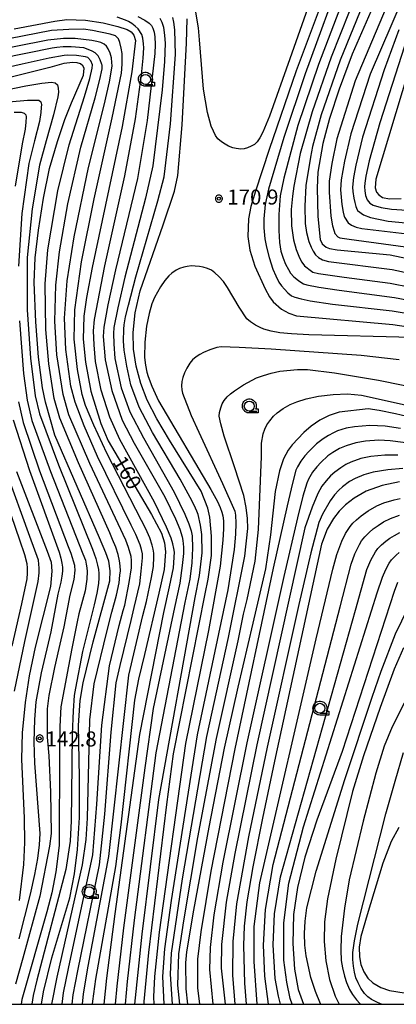
# Model space of a CAD drawing. Extents: x -2000 to 0, y 103500 to 105000.
# Drawn here: x -1386 to -1292, y 103500 to 103746 of the extents above; entities that cross this region are included whole.
import ezdxf
from ezdxf.enums import TextEntityAlignment as Align

# ---------------------------------------------------------------- set-up
doc = ezdxf.new("R2010")
doc.units = 0
doc.header["$MEASUREMENT"] = 0
doc.layers.get('0').update_dxf_attribs({"color": 50, "linetype": 'CONTINUOUS'})
for name, color, linetype in [('6331000', 90, 'CONTINUOUS'), ('7101000', 20, 'CONTINUOUS'), ('7102000', 40, 'CONTINUOUS'), ('7312000', 6, 'CONTINUOUS'), ('999', 7, 'CONTINUOUS'), ('CLIP_BOX', 4, 'CONTINUOUS')]:
    doc.layers.add(name, color=color, linetype=linetype)
doc.styles.add('Dm_Anotation', font='romans.shx', dxfattribs={"bigfont": 'pscdm.shx'})
doc.styles.get("Standard").update_dxf_attribs({"font": 'romans.shx', "bigfont": 'pscdm.shx'})

# ---------------------------------------------------------------- blocks, each defined once
blk = doc.blocks.new('633100')
at = {"linetype": 'Continuous', "flags": 128}
blk.add_lwpolyline([(0, -0.5), (0.75, -0.5)], dxfattribs=at)
at = {"linetype": 'Continuous'}
blk.add_circle((0, 0), 0.5, dxfattribs=at)
at = {"layer": 'CLIP_BOX', "flags": 128}
blk.add_lwpolyline([(0.892, -0.277), (0.892, -0.677), (0, -0.677), (-0.136, -0.66), (-0.203, -0.647), (-0.33, -0.594), (-0.444, -0.518), (-0.493, -0.47), (-0.579, -0.364), (-0.644, -0.244), (-0.683, -0.113), (-0.697, 0.023), (-0.683, 0.159), (-0.617, 0.353), (-0.541, 0.467), (-0.444, 0.564), (-0.33, 0.64), (-0.203, 0.693), (-0.069, 0.72), (0.069, 0.72), (0.203, 0.693), (0.387, 0.602), (0.493, 0.516), (0.579, 0.41), (0.644, 0.29), (0.683, 0.159), (0.697, 0.023), (0.697, -0.046), (0.67, -0.18), (0.63, -0.277), (0.892, -0.277)], dxfattribs=at)
blk = doc.blocks.new('731200')
at = {"linetype": 'Continuous'}
blk.add_circle((0, 0), 0.15, dxfattribs=at)
at = {"layer": 'CLIP_BOX'}
blk.add_lwpolyline([(0.034, 0.348), (-0.034, 0.348), (-0.102, 0.335), (-0.165, 0.309), (-0.222, 0.271), (-0.271, 0.222), (-0.309, 0.165), (-0.335, 0.102), (-0.348, 0.034), (-0.348, -0.034), (-0.335, -0.102), (-0.309, -0.165), (-0.271, -0.222), (-0.222, -0.271), (-0.165, -0.309), (-0.102, -0.335), (-0.034, -0.348), (0.034, -0.348), (0.102, -0.335), (0.165, -0.309), (0.222, -0.271), (0.271, -0.222), (0.309, -0.165), (0.335, -0.102), (0.348, -0.034), (0.348, 0.034), (0.335, 0.102), (0.309, 0.165), (0.271, 0.222), (0.222, 0.271), (0.165, 0.309), (0.102, 0.335)], close=True, dxfattribs=at)
at = {"linetype": 'Continuous'}
blk.add_attdef('ATT', text='', height=1.5, dxfattribs=at).set_placement((1.5, 0), align=Align.MIDDLE_LEFT)

msp = doc.modelspace()

# ---------------------------------------------------------------- linework, layer by layer
at = {"layer": '7101000'}
for points in [[(-1289.39, 103769.29), (-1292.65, 103761.1), (-1303.16, 103737.05), (-1306.42, 103728.32), (-1308.84, 103721.01), (-1310.5, 103714.73), (-1311.68, 103707.57), (-1311.9, 103703.69), (-1311.69, 103696.55), (-1311.11, 103690.84), (-1310.64, 103689.71), (-1309.61, 103688.9), (-1308.84, 103688.59), (-1306.88, 103688.23), (-1293.62, 103686.97), (-1286.18, 103685.44)], [(-1308.13, 103756.89), (-1317.1, 103732.92), (-1323.84, 103713.28), (-1327.33, 103702.91), (-1328.44, 103699.02), (-1329.03, 103695.96), (-1329.18, 103691.56), (-1328.73, 103688.11), (-1327.44, 103684.14), (-1324.89, 103678.5), (-1323.77, 103676.54), (-1322.84, 103675.28), (-1320.79, 103673.45), (-1318.96, 103672.4), (-1317.01, 103671.74), (-1292.97, 103669.58), (-1284.09, 103668.3)], [(-1387.6, 103743.36), (-1377.43, 103745.32), (-1374.45, 103745.67), (-1369.78, 103745.56), (-1365.34, 103744.88), (-1361.65, 103743.97), (-1359.39, 103743.22), (-1358.36, 103742.6), (-1357.71, 103741.83), (-1357.3, 103740.45), (-1358.17, 103732.65), (-1360.6, 103718.99), (-1368.1, 103683.82), (-1369.52, 103676.32), (-1370.17, 103671.72), (-1370.34, 103665.96), (-1369.78, 103660.23), (-1368.4, 103653), (-1365.93, 103644.91), (-1364.11, 103640.62), (-1353.3, 103622.17), (-1350.79, 103617.53), (-1350.06, 103615.13), (-1349.81, 103612.91), (-1350.08, 103608.51), (-1351.48, 103602.54), (-1355.06, 103587.25), (-1356.5, 103581.08), (-1357.54, 103575.84), (-1360.98, 103544.76), (-1362.26, 103534.35), (-1367.31, 103506.3), (-1368.06, 103500.75), (-1368.08, 103500)], [(-1355.12, 103500), (-1355.12, 103500.71), (-1353.91, 103512.89), (-1349.46, 103549.83), (-1347.76, 103562.46), (-1339.83, 103602.45), (-1339.12, 103606.06), (-1338.32, 103611.96), (-1338.25, 103616.83), (-1338.71, 103621.56), (-1339.2, 103623.74), (-1340.89, 103628.02), (-1348.78, 103640.71), (-1351.94, 103646.07), (-1354.33, 103650.74), (-1355.97, 103654.92), (-1357.13, 103659.25), (-1357.81, 103663.42), (-1357.89, 103667.6), (-1357.32, 103672.53), (-1356.13, 103678.01), (-1350.37, 103694.47), (-1347.55, 103702.84), (-1346.73, 103706.81), (-1345.58, 103719.39), (-1344.54, 103739.81), (-1344.36, 103745.89)], [(-1380.8, 103500), (-1380.28, 103503.11), (-1378.14, 103511.58), (-1373.72, 103526.59), (-1372.52, 103532.54), (-1371.77, 103538.66), (-1371.28, 103546.63), (-1371.24, 103556.63), (-1371.48, 103569.57), (-1371.1, 103575.81), (-1370.34, 103580.19), (-1367.82, 103590.47), (-1363.7, 103605.63), (-1363.62, 103608.15), (-1363.93, 103610.6), (-1364.66, 103612.65), (-1366.28, 103616.4), (-1377.45, 103642.03), (-1379.79, 103650.2), (-1380.49, 103653.8), (-1381.5, 103661.48), (-1382.22, 103670.27), (-1382.62, 103680.08), (-1382.36, 103686.25), (-1381.52, 103693.1), (-1380.29, 103701.15), (-1378.73, 103708.51), (-1376.8, 103715.28), (-1374.91, 103720.78), (-1373.29, 103724.88), (-1370.3, 103731.81), (-1370.1, 103733.54), (-1370.41, 103734.16), (-1371, 103734.62), (-1371.85, 103734.89), (-1372.9, 103734.99), (-1375.22, 103734.73), (-1378.71, 103733.72), (-1397.82, 103729.01)], [(-1289.1, 103732.88), (-1297.27, 103705.88), (-1297.36, 103703.69), (-1297.05, 103702.63), (-1296.51, 103701.92), (-1295.54, 103701.32), (-1293.78, 103700.93), (-1290.88, 103701.02)], [(-1286.62, 103645.97), (-1292.35, 103647.32), (-1296.37, 103648.18), (-1299.15, 103648.57), (-1306.42, 103647.77), (-1308.92, 103646.89), (-1311.25, 103645.7), (-1313.37, 103644.26), (-1315.23, 103642.69), (-1318.15, 103639.56), (-1319.14, 103638.23), (-1320.32, 103636.08), (-1321.29, 103633.06), (-1322.35, 103627.93), (-1323.53, 103617.13), (-1324.78, 103608.62), (-1327.94, 103595.09), (-1331.67, 103579.11), (-1335.1, 103563.94), (-1338.99, 103544.23), (-1342.8, 103523.51), (-1344.5, 103513.13), (-1344.77, 103510.33), (-1344.74, 103503.87), (-1344.29, 103500)], [(-1387.02, 103632.89), (-1379.36, 103613.05), (-1378.31, 103610.27), (-1378.15, 103608.08), (-1378.52, 103604.23), (-1382.33, 103589.1), (-1383.84, 103581.95), (-1384.85, 103575.31), (-1385.58, 103567.75), (-1385.73, 103561.15), (-1385.06, 103546.43), (-1385.02, 103540.37), (-1385.26, 103534.86), (-1386.34, 103525.87)], [(-1291.3, 103630.39), (-1295.65, 103629.47), (-1299.63, 103628), (-1302.63, 103626.27), (-1304.81, 103624.59), (-1306.41, 103623.02), (-1307.81, 103621.2), (-1309.36, 103618.51), (-1310.84, 103614.76), (-1322.51, 103560.63), (-1325.52, 103546.41), (-1327.95, 103534.26), (-1329.42, 103525.56), (-1330.09, 103519.49), (-1330.27, 103514.66), (-1330.02, 103505.3), (-1329.62, 103500)], [(-1291.79, 103605.24), (-1292.66, 103602.95), (-1305.63, 103563.05), (-1311.99, 103545.97), (-1314.94, 103536.67), (-1316.79, 103529.15), (-1317.76, 103522.39), (-1317.94, 103515.14), (-1317.55, 103508.74), (-1316.6, 103503.68), (-1315.29, 103500)], [(-1291.52, 103544.07), (-1293.37, 103540.59), (-1295.52, 103535.2), (-1299.39, 103522.29), (-1300.96, 103516.95), (-1301.38, 103514.29), (-1301.27, 103511.87), (-1300.96, 103509.93), (-1300.26, 103508.07), (-1299.26, 103506.54), (-1298, 103505.34), (-1295.98, 103504.2), (-1293.8, 103503.44), (-1288.11, 103502.52)]]:
    msp.add_lwpolyline(points, dxfattribs=at)
at = {"layer": '7102000'}
for points in [[(-1291.24, 103773.44), (-1292.24, 103769.67), (-1306.17, 103735.52), (-1310.93, 103721.94), (-1313.05, 103714.03), (-1313.59, 103711.37), (-1314.74, 103704.28), (-1314.98, 103699.1), (-1314.85, 103694.83), (-1314.53, 103692.58), (-1313.94, 103690.35), (-1313.38, 103688.86), (-1312.89, 103687.88), (-1312.29, 103687.02), (-1311.58, 103686.28), (-1310.58, 103685.74), (-1309.06, 103685.35), (-1293.18, 103683.32), (-1282.74, 103681.1)], [(-1308.29, 103765.42), (-1318.74, 103735.91), (-1323.8, 103721.57), (-1325.44, 103717.59), (-1326.22, 103716.2), (-1326.92, 103715.16), (-1327.55, 103714.49), (-1328.4, 103714.06), (-1329.26, 103713.72), (-1330.13, 103713.46), (-1331, 103713.38), (-1332.1, 103713.49), (-1332.97, 103713.69), (-1334.04, 103714.13), (-1334.88, 103714.58), (-1335.76, 103715.18), (-1336.68, 103715.93), (-1337.25, 103716.76), (-1337.81, 103717.83), (-1338.34, 103719.12), (-1339.3, 103722.51), (-1340.27, 103728.33), (-1341.25, 103740.59), (-1341.53, 103743.62), (-1342.18, 103747.54)], [(-1288.77, 103762.73), (-1302.43, 103730.38), (-1306.99, 103715.92), (-1308.21, 103709.79), (-1308.85, 103705.34), (-1308.92, 103702.59), (-1308.45, 103696.66), (-1308.09, 103694.25), (-1307.68, 103692.86), (-1307.47, 103692.29), (-1306.71, 103691.48), (-1306.21, 103691.25), (-1303.87, 103690.9), (-1283.1, 103688.1)], [(-1284.97, 103763.85), (-1298.68, 103732.04), (-1303.47, 103717.19), (-1305.07, 103710.38), (-1305.92, 103705.72), (-1306.03, 103703.2), (-1305.76, 103699.57), (-1305.43, 103697.59), (-1305.14, 103696.55), (-1305.08, 103696.38), (-1304.14, 103694.99), (-1303.35, 103694.35), (-1302.18, 103693.9), (-1300.76, 103693.52), (-1282.34, 103691.42)], [(-1305.16, 103758.85), (-1314.89, 103732.17), (-1320.2, 103716.28), (-1324.06, 103703.37), (-1324.85, 103699.58), (-1325.24, 103695.99), (-1325.25, 103693.72), (-1324.96, 103690.99), (-1324.58, 103688.86), (-1323.9, 103686.34), (-1322.93, 103683.44), (-1322.25, 103681.73), (-1321.44, 103680.18), (-1320.82, 103679.26), (-1320.08, 103678.38), (-1319.24, 103677.54), (-1318.28, 103676.75), (-1317.45, 103676.4), (-1315.89, 103675.99), (-1313.62, 103675.54), (-1308.03, 103674.71), (-1293.13, 103672.99), (-1287.64, 103672.1)], [(-1302.32, 103758.75), (-1311.57, 103734.44), (-1316.72, 103719.24), (-1320.23, 103706.15), (-1321.13, 103701.71), (-1321.49, 103697.01), (-1321.48, 103693.08), (-1321.3, 103690.04), (-1320.94, 103687.9), (-1320.41, 103686.17), (-1319.79, 103684.65), (-1319.08, 103683.33), (-1318.51, 103682.44), (-1317.68, 103681.52), (-1316.59, 103680.57), (-1315.72, 103679.96), (-1315.34, 103679.77), (-1314.43, 103679.47), (-1311.44, 103678.94), (-1306.39, 103678.18), (-1292.6, 103676.35), (-1285.95, 103675.08)], [(-1299.42, 103758.97), (-1308.35, 103736.34), (-1313.15, 103722.7), (-1316.1, 103712.27), (-1317.75, 103704.15), (-1318.09, 103701.65), (-1318.36, 103698.3), (-1318.32, 103694.19), (-1317.84, 103690.75), (-1317.15, 103688.32), (-1316.33, 103686.27), (-1315.7, 103685.16), (-1315.03, 103684.22), (-1313.34, 103682.9), (-1312.98, 103682.7), (-1311.58, 103682.3), (-1305.13, 103681.38), (-1293.63, 103679.93), (-1283.46, 103677.95)], [(-1365.12, 103500), (-1364.41, 103506.51), (-1362.36, 103522.61), (-1356.16, 103567.34), (-1350.22, 103597.72), (-1348.77, 103604.14), (-1347.81, 103608.9), (-1347.52, 103612.83), (-1347.66, 103613.75), (-1347.95, 103614.9), (-1348.39, 103616.28), (-1349.51, 103619.05), (-1352.54, 103625.28), (-1361.19, 103640.89), (-1363.72, 103646.52), (-1365.83, 103653.19), (-1367.28, 103660.4), (-1367.63, 103664.51), (-1367.73, 103668), (-1367.56, 103670.89), (-1364.94, 103684.26), (-1359.95, 103706.66), (-1357.28, 103720.91), (-1355.79, 103731.86), (-1355.34, 103736.03), (-1355.17, 103738.63), (-1355.26, 103739.66), (-1355.48, 103741.01), (-1355.73, 103741.93), (-1356.63, 103743.39), (-1357.32, 103744.07), (-1358.17, 103744.7), (-1359, 103745.2), (-1359.78, 103745.56), (-1361.86, 103746.32)], [(-1356.68, 103746.48), (-1354.95, 103745.52), (-1353.86, 103744.79), (-1353.31, 103744.23), (-1352.94, 103743.54), (-1352.61, 103742.5), (-1352.46, 103741.41), (-1352.39, 103739.46), (-1352.46, 103737.19), (-1354.36, 103720.5), (-1356.8, 103705.99), (-1362.28, 103683.27), (-1364.17, 103674.51), (-1365.19, 103668.94), (-1365.32, 103666.57), (-1364.85, 103660.78), (-1363.22, 103653.14), (-1360.58, 103645.72), (-1357.6, 103640.01), (-1349.99, 103626.59), (-1347.26, 103621.09), (-1346.23, 103618.57), (-1345.59, 103616.62), (-1345.42, 103615.71), (-1345.32, 103614.07), (-1345.3, 103612.5), (-1345.6, 103609.51), (-1346.23, 103605.1), (-1347.57, 103598.99), (-1352.86, 103573.82), (-1354.93, 103558.98), (-1360.25, 103519.11), (-1361.96, 103504.54), (-1362.38, 103500)], [(-1351.2, 103745.99), (-1350.67, 103745.06), (-1350.31, 103743.76), (-1350, 103741.67), (-1349.83, 103739.76), (-1350.04, 103735.26), (-1350.64, 103728.17), (-1352.95, 103709.16), (-1354.76, 103701.11), (-1359.93, 103681.44), (-1361.72, 103673.77), (-1362.69, 103668.82), (-1362.79, 103667.33), (-1362.7, 103664.78), (-1362.42, 103661.16), (-1360.82, 103653.83), (-1358.68, 103647.85), (-1355.31, 103641.34), (-1347.65, 103627.75), (-1344.94, 103622.32), (-1343.94, 103619.91), (-1343.33, 103618.1), (-1343.13, 103616.9), (-1343, 103613.79), (-1343.2, 103610.18), (-1343.71, 103606.05), (-1344.95, 103600.23), (-1352.16, 103562.76), (-1357.58, 103521), (-1359.34, 103505.66), (-1359.86, 103500)], [(-1357.46, 103500), (-1355.62, 103517.47), (-1351.48, 103551.12), (-1342.36, 103601.47), (-1341.25, 103606.98), (-1340.62, 103612.61), (-1340.72, 103617.19), (-1341.01, 103619.51), (-1341.65, 103622.17), (-1341.95, 103623.06), (-1342.6, 103624.49), (-1343.59, 103626.46), (-1346.11, 103631.01), (-1353.01, 103642.67), (-1356.33, 103648.96), (-1358.42, 103654.53), (-1359.47, 103659.2), (-1360.11, 103663.22), (-1360.27, 103665.47), (-1360.2, 103668.42), (-1360.12, 103669.49), (-1359.74, 103671.49), (-1359.06, 103674.4), (-1357.17, 103681.52), (-1351.68, 103700.45), (-1350.15, 103706.45), (-1348.53, 103719.69), (-1347.28, 103736.93), (-1347.44, 103743.09), (-1347.74, 103745.05), (-1347.95, 103746.18)], [(-1370.5, 103500), (-1370.28, 103502.63), (-1369.09, 103509.51), (-1363.96, 103536.86), (-1358.95, 103582.14), (-1355.42, 103596.97), (-1354.57, 103600.47), (-1353.25, 103606.46), (-1352.82, 103609.24), (-1352.66, 103611.64), (-1352.72, 103612.54), (-1352.86, 103613.52), (-1353.08, 103614.58), (-1353.66, 103616.42), (-1354.68, 103618.63), (-1355.77, 103620.73), (-1364.4, 103637.53), (-1367.69, 103644.51), (-1369.75, 103649.37), (-1370.58, 103652.12), (-1371.77, 103658.38), (-1372.57, 103665.91), (-1372.41, 103673.28), (-1370.76, 103685.25), (-1367.61, 103700.98), (-1363.1, 103721.15), (-1360.76, 103732.35), (-1360.61, 103734.57), (-1360.63, 103737.22), (-1360.82, 103738.53), (-1361.19, 103739.93), (-1361.55, 103740.87), (-1362.25, 103741.59), (-1363.59, 103742.03), (-1367.98, 103742.97), (-1370.3, 103743.25), (-1373.97, 103743.22), (-1378.28, 103742.93), (-1409.52, 103736.88)], [(-1291.51, 103743.14), (-1295.17, 103733.15), (-1300.53, 103716.3), (-1302.22, 103709.36), (-1302.77, 103706.25), (-1303.03, 103703.89), (-1303, 103702.82), (-1302.72, 103701.09), (-1302.49, 103700.03), (-1302.2, 103699.06), (-1301.88, 103698.2), (-1301.77, 103698.04), (-1300.34, 103696.93), (-1298.53, 103696.34), (-1294.16, 103695.39), (-1280.9, 103694.12)], [(-1373.07, 103500), (-1372.82, 103502.35), (-1371.69, 103508.39), (-1366.24, 103534.8), (-1364.95, 103547.44), (-1363.35, 103567.87), (-1362.07, 103580.22), (-1361.12, 103584.49), (-1358.37, 103595.74), (-1357.57, 103598.98), (-1356.19, 103604.92), (-1355.86, 103608.1), (-1355.54, 103611.36), (-1355.57, 103612.4), (-1355.76, 103613.49), (-1356.09, 103614.62), (-1357.21, 103617.21), (-1358.33, 103619.5), (-1366.75, 103636.65), (-1370.1, 103644.36), (-1372.32, 103650.21), (-1373.4, 103654.2), (-1374.71, 103663.35), (-1375, 103671.17), (-1374.34, 103680.46), (-1372.62, 103691.47), (-1369.05, 103708.81), (-1365.08, 103724.36), (-1363.77, 103730.17), (-1363.35, 103732.53), (-1363.14, 103734.13), (-1363.16, 103734.97), (-1363.29, 103736.15), (-1363.59, 103737.29), (-1364.07, 103738.39), (-1364.51, 103739.02), (-1365.1, 103739.55), (-1365.93, 103739.92), (-1366.96, 103740.23), (-1368.17, 103740.48), (-1372.39, 103740.97), (-1375.25, 103740.96), (-1379.19, 103740.53), (-1410.43, 103734.41)], [(-1375.58, 103500), (-1375.25, 103502.83), (-1373.98, 103508.9), (-1367.93, 103537.33), (-1366.96, 103549.95), (-1365.65, 103569.62), (-1363.78, 103584.48), (-1361.35, 103594.51), (-1360.39, 103598.24), (-1359.98, 103599.61), (-1358.87, 103605.22), (-1358.3, 103608.92), (-1358.26, 103610.7), (-1358.34, 103611.71), (-1359.04, 103613.97), (-1359.73, 103615.83), (-1368.72, 103634.95), (-1373.94, 103647.04), (-1375.39, 103652.11), (-1376.9, 103662.07), (-1377.41, 103670.41), (-1377.19, 103679.39), (-1376.26, 103687.74), (-1374.19, 103699.74), (-1370.92, 103713.81), (-1367.37, 103726.15), (-1366.19, 103730.7), (-1365.61, 103733.41), (-1365.62, 103734.27), (-1365.66, 103734.47), (-1366.08, 103735.63), (-1366.6, 103736.66), (-1367.33, 103737.39), (-1368.13, 103737.83), (-1369.09, 103738.24), (-1370.22, 103738.62), (-1373.31, 103738.9), (-1375.35, 103738.86), (-1376.95, 103738.73), (-1378.1, 103738.53), (-1410.24, 103732.03)], [(-1290.07, 103739.08), (-1296.22, 103719.94), (-1298.86, 103710.45), (-1299.71, 103706.58), (-1299.98, 103704.83), (-1300.05, 103703.93), (-1299.99, 103702.93), (-1299.8, 103701.82), (-1299.36, 103700.7), (-1298.74, 103699.87), (-1297.93, 103699.34), (-1295.86, 103698.8), (-1293.34, 103698.36), (-1289.44, 103698.12)], [(-1378.15, 103500), (-1376.89, 103506.75), (-1370.54, 103534.79), (-1369.64, 103541.11), (-1369.23, 103546.42), (-1368.7, 103571), (-1367.61, 103579.99), (-1364.36, 103593.26), (-1363.16, 103597.81), (-1361.99, 103602.06), (-1361.33, 103605.13), (-1361.17, 103607.04), (-1361.06, 103608.18), (-1361.09, 103609.37), (-1361.25, 103610.62), (-1361.63, 103612.25), (-1362.22, 103614.05), (-1363.01, 103616), (-1363.73, 103617.63), (-1371.55, 103635.08), (-1376.17, 103646.25), (-1377.58, 103651.14), (-1378.96, 103659.83), (-1379.7, 103668.36), (-1379.88, 103679.74), (-1379.15, 103688.26), (-1376.72, 103702.92), (-1373.86, 103714.44), (-1370.01, 103726.51), (-1368.72, 103730.95), (-1368.07, 103733.59), (-1368.05, 103734.42), (-1368.46, 103735.4), (-1369.22, 103736.25), (-1369.74, 103736.41), (-1372.02, 103736.7), (-1374.18, 103736.8), (-1375.08, 103736.75), (-1378.88, 103736.01), (-1385.58, 103734.56), (-1404.31, 103730.28)], [(-1396.89, 103726.67), (-1384.68, 103729.19), (-1380.72, 103729.78), (-1378.26, 103730.03), (-1377.31, 103729.93), (-1376.8, 103729.39), (-1376.59, 103728.54), (-1376.54, 103727.55), (-1376.66, 103726.42), (-1377.73, 103721.92), (-1379.59, 103715.46), (-1381.27, 103709.32), (-1383.12, 103698.43), (-1384.33, 103686.34), (-1384.36, 103673.27), (-1383.54, 103661.24), (-1382.32, 103651.84), (-1381.25, 103647.34), (-1376.48, 103634.58), (-1367.99, 103613.55), (-1367.22, 103611.24), (-1366.74, 103609.56), (-1366.56, 103608.5), (-1366.46, 103607.52), (-1366.46, 103606.36), (-1366.56, 103605.02), (-1366.97, 103602.57), (-1367.63, 103599.69), (-1370.54, 103588.02), (-1372.29, 103578.85), (-1372.61, 103577.05), (-1372.88, 103573.22), (-1373.1, 103567.36), (-1373.25, 103552.47), (-1373.35, 103545.79), (-1373.63, 103540.67), (-1374.65, 103533.62), (-1381.94, 103506.03), (-1382.83, 103502.2), (-1383.18, 103500)], [(-1388.93, 103725.16), (-1384.23, 103725.61), (-1382.29, 103725.59), (-1381.46, 103725.58), (-1380.9, 103725.19), (-1380.8, 103724.5), (-1380.82, 103723.71), (-1380.91, 103722.53), (-1381.28, 103720.27), (-1382.51, 103715.39), (-1383.93, 103709.77), (-1385.65, 103697.28), (-1386.47, 103684.17)], [(-1387.63, 103722.59), (-1385.83, 103722.54), (-1385.1, 103722.3), (-1384.71, 103721.93), (-1384.57, 103721.4), (-1384.64, 103720.09), (-1384.86, 103718.35), (-1385.62, 103714.7), (-1387.34, 103704.08)], [(-1288.22, 103666.33), (-1313.96, 103667.04), (-1318.34, 103667.24), (-1321.2, 103667.49), (-1323.39, 103667.92), (-1325.21, 103668.43), (-1326.16, 103668.84), (-1327.27, 103669.45), (-1328.53, 103670.26), (-1329.44, 103671.04), (-1331.35, 103673.9), (-1334.25, 103678.85), (-1335.31, 103680.34), (-1336.48, 103681.58), (-1337.49, 103682.52), (-1338.32, 103683.16), (-1339.29, 103683.56), (-1340.41, 103683.9), (-1341.26, 103684.09), (-1342.36, 103684.19), (-1343.26, 103684.21), (-1344.37, 103684.1), (-1345.24, 103683.94), (-1346.31, 103683.57), (-1347.14, 103683.18), (-1348.16, 103682.44), (-1348.95, 103681.71), (-1349.92, 103680.56), (-1351.07, 103678.97), (-1352.55, 103676.33), (-1353.21, 103674.76), (-1353.88, 103672.38), (-1354.55, 103669.19), (-1354.96, 103665.17), (-1355.03, 103661.38), (-1354.8, 103659.44), (-1354.45, 103657.68), (-1354.15, 103656.62), (-1353.17, 103654.24), (-1351.5, 103650.54), (-1338.43, 103628.48), (-1336.8, 103625.45), (-1336.13, 103623.98), (-1335.67, 103622.78), (-1335.42, 103621.86), (-1335.29, 103620.63), (-1335.3, 103618.62), (-1335.45, 103615.82), (-1336.09, 103609.27), (-1339, 103593.3), (-1344.76, 103565.06), (-1351.38, 103518.01), (-1352.54, 103506.9), (-1352.81, 103501.84), (-1352.69, 103500)], [(-1386.26, 103670.51), (-1385.22, 103657.38), (-1384.35, 103650.72), (-1383.18, 103645.67), (-1378.54, 103632.89), (-1370.43, 103612.37), (-1369.81, 103610.82), (-1369.57, 103609.85), (-1369.41, 103608.91), (-1369.34, 103608.01), (-1369.42, 103606.05), (-1369.83, 103603.12), (-1371.44, 103597.38), (-1371.87, 103595.44), (-1373.17, 103588.77), (-1375.96, 103574.23), (-1376.21, 103569.32), (-1376.23, 103562.88), (-1376.36, 103539.61), (-1377.15, 103533.06), (-1378.17, 103527.79), (-1379.42, 103523.05), (-1385.66, 103501.23), (-1385.84, 103500)], [(-1291.39, 103660.75), (-1300.9, 103661.85), (-1323.35, 103663.46), (-1331.37, 103663.9), (-1335.91, 103664.03), (-1336.99, 103663.85), (-1338.74, 103663.27), (-1340.3, 103662.61), (-1341.23, 103662.12), (-1342.15, 103661.51), (-1343.07, 103660.78), (-1343.71, 103659.95), (-1344.45, 103658.68), (-1345.02, 103657.53), (-1345.44, 103656.42), (-1345.72, 103655.36), (-1345.77, 103654.29), (-1345.7, 103653.33), (-1345.51, 103652.46), (-1343.35, 103646.9), (-1341.49, 103642.73), (-1335.5, 103629.96), (-1332.42, 103623.05), (-1332.27, 103622.02), (-1332.17, 103620.02), (-1332.26, 103617.26), (-1332.64, 103613.45), (-1334.24, 103603.39), (-1336.54, 103592.43), (-1341.83, 103567.26), (-1348.35, 103525.94), (-1350.03, 103513.83), (-1350.52, 103506.96), (-1350.16, 103500)], [(-1348.07, 103500), (-1348.55, 103507.51), (-1348.28, 103512.79), (-1345.51, 103531.31), (-1339.44, 103566.78), (-1334.08, 103591.55), (-1329.99, 103611.83), (-1329.2, 103618.69), (-1329.26, 103621.18), (-1329.59, 103623.93), (-1330.18, 103626.94), (-1332.54, 103634.1), (-1335.11, 103641.77), (-1335.95, 103644.78), (-1336.34, 103646.73), (-1336.29, 103647.64), (-1335.97, 103648.8), (-1335.59, 103649.8), (-1335.14, 103650.65), (-1334.37, 103651.53), (-1333.52, 103652.34), (-1332.58, 103653.09), (-1330.26, 103654.52), (-1327.03, 103656.26), (-1325.28, 103656.91), (-1323.34, 103657.47), (-1321.21, 103657.94), (-1316.83, 103658.39), (-1314.3, 103658.35), (-1307.58, 103657.58), (-1296.54, 103655.7), (-1278.9, 103652.13)], [(-1346.23, 103500), (-1346.7, 103504.74), (-1346.42, 103512.6), (-1345.17, 103520.85), (-1341.67, 103541.63), (-1337.05, 103566.31), (-1331.62, 103590.68), (-1330.31, 103597.31), (-1329.34, 103601), (-1327.36, 103610.56), (-1326.56, 103618.46), (-1325.81, 103636.68), (-1325.76, 103639.97), (-1325.4, 103642.34), (-1325, 103643.47), (-1324.45, 103644.56), (-1323.75, 103645.59), (-1322.79, 103646.75), (-1321.9, 103647.53), (-1320.38, 103648.61), (-1318.66, 103649.62), (-1317, 103650.33), (-1314.62, 103651.02), (-1311.53, 103651.71), (-1307.87, 103652.18), (-1304.29, 103652.28), (-1300.79, 103652), (-1276.76, 103646.66)], [(-1386.5, 103650.34), (-1385.38, 103645.13), (-1381.24, 103633.09), (-1374.09, 103614.22), (-1373.43, 103612.54), (-1372.54, 103609.58), (-1372.52, 103609.31), (-1372.44, 103608.28), (-1372.68, 103605.96), (-1373.65, 103602.05), (-1375.2, 103594.18), (-1376.43, 103588.77), (-1377.55, 103584.06), (-1378.96, 103577.06), (-1379.36, 103573.74), (-1379.35, 103566.63), (-1378.94, 103561.98), (-1378.53, 103553.04), (-1378.38, 103542.64), (-1378.77, 103539.44), (-1381.16, 103526.97), (-1385.39, 103511.53), (-1387.26, 103505)], [(-1387.84, 103645.82), (-1383.72, 103633.16), (-1376.39, 103612.83), (-1375.93, 103611.3), (-1375.65, 103610.05), (-1375.54, 103609.07), (-1375.54, 103608.05), (-1375.67, 103606.79), (-1375.93, 103605.29), (-1376.69, 103602.3), (-1378.47, 103592.95), (-1380.81, 103582.74), (-1382.16, 103575.45), (-1382.51, 103571.06), (-1382.71, 103565.5), (-1382.53, 103560.18), (-1381.21, 103542.59), (-1381.32, 103539.76), (-1381.75, 103536.34), (-1382.49, 103532.35), (-1383.62, 103527.5), (-1386.45, 103516.3)], [(-1291.07, 103643.67), (-1294.91, 103644.25), (-1298.75, 103644.4), (-1302.6, 103644.11), (-1304.63, 103643.74), (-1306.81, 103643.04), (-1307.84, 103642.57), (-1309.03, 103641.91), (-1310.38, 103641.06), (-1312.03, 103639.82), (-1313.98, 103637.95), (-1314.98, 103636.84), (-1315.93, 103635.54), (-1316.84, 103634.06), (-1317.2, 103633.24), (-1318.05, 103630.02), (-1319.39, 103624.4), (-1322.86, 103608.78), (-1332.46, 103563.77), (-1338.44, 103533.18), (-1340.94, 103518.09), (-1341.77, 103511.23), (-1341.75, 103504.14), (-1341.26, 103500)], [(-1285.23, 103639.47), (-1293.68, 103640.56), (-1296.52, 103640.71), (-1299.78, 103640.46), (-1302.23, 103640.04), (-1304.66, 103639.32), (-1306.27, 103638.65), (-1307.99, 103637.67), (-1309.22, 103636.82), (-1310.99, 103635.19), (-1312.01, 103634.13), (-1313.03, 103632.74), (-1314.05, 103631.03), (-1314.51, 103629.98), (-1315.43, 103626.75), (-1316.8, 103621.35), (-1320.23, 103606.74), (-1329.48, 103565.26), (-1335.44, 103535.45), (-1337.69, 103522.29), (-1338.66, 103514.2), (-1338.79, 103508.71), (-1337.95, 103500)], [(-1291.71, 103637.04), (-1295, 103637.03), (-1298.49, 103636.65), (-1300.94, 103636.15), (-1303.51, 103635.24), (-1304.7, 103634.65), (-1306.01, 103633.84), (-1307.44, 103632.8), (-1308.54, 103631.82), (-1309.63, 103630.63), (-1310.7, 103629.24), (-1311.75, 103627.44), (-1313.17, 103623.99), (-1314.96, 103618.88), (-1326.94, 103564.72), (-1332.45, 103537.62), (-1334.59, 103525.46), (-1335.78, 103514.95), (-1335.87, 103509), (-1334.87, 103500)], [(-1387.49, 103578.12), (-1384.9, 103590.53), (-1381.6, 103605.52), (-1381.37, 103607.62), (-1381.36, 103608.79), (-1381.41, 103609.84), (-1381.53, 103610.78), (-1383.66, 103616.75), (-1389.6, 103633.05)], [(-1290.5, 103633.65), (-1294.25, 103633.38), (-1297.87, 103632.76), (-1300.19, 103632.13), (-1302.4, 103631.21), (-1303.81, 103630.41), (-1305.56, 103629.08), (-1306.5, 103628.26), (-1307.53, 103627.09), (-1308.64, 103625.58), (-1310.58, 103622.28), (-1311.46, 103620.17), (-1313.44, 103612.66), (-1316.51, 103599.75), (-1324.4, 103564.18), (-1329.06, 103541.75), (-1332.04, 103525.06), (-1332.96, 103515.63), (-1333.01, 103507.29), (-1332.46, 103500)], [(-1388.11, 103589.32), (-1385.65, 103599.89), (-1384.33, 103606.19), (-1384.22, 103607.54), (-1384.23, 103608.93), (-1384.31, 103609.88), (-1384.96, 103612.17), (-1386.17, 103615.82), (-1391.63, 103631.31)], [(-1326.86, 103500), (-1327.67, 103510.71), (-1327.6, 103519.45), (-1326.2, 103530.31), (-1312.11, 103591.15), (-1307.97, 103608.53), (-1306.96, 103612.26), (-1305.75, 103615.54), (-1304.8, 103617.43), (-1303.61, 103619.23), (-1302.98, 103620), (-1302.06, 103620.89), (-1300.87, 103621.9), (-1299.13, 103623.15), (-1296.96, 103624.34), (-1295.23, 103625.09), (-1292.68, 103625.85), (-1291.18, 103626.18)], [(-1324.05, 103500), (-1324.98, 103506.99), (-1325.32, 103514.77), (-1324.81, 103523.67), (-1322.87, 103534.9), (-1306.17, 103599.16), (-1303.4, 103609.78), (-1302.45, 103612.42), (-1301.35, 103614.73), (-1300.78, 103615.62), (-1299.97, 103616.61), (-1298.92, 103617.72), (-1297.88, 103618.61), (-1296.68, 103619.49), (-1295.3, 103620.36), (-1293.57, 103621.22), (-1291.34, 103622)], [(-1321.06, 103500), (-1321.57, 103501.99), (-1322.36, 103506.46), (-1322.85, 103514.8), (-1322.51, 103522.59), (-1321.08, 103531.77), (-1302.34, 103598.34), (-1299.44, 103608.44), (-1298.47, 103610.8), (-1297.3, 103612.9), (-1296.69, 103613.71), (-1295.84, 103614.6), (-1294.77, 103615.55), (-1293.75, 103616.29), (-1292.57, 103616.99), (-1291.23, 103617.67)], [(-1318.16, 103500), (-1318.64, 103501.48), (-1319.43, 103505.52), (-1320.18, 103511), (-1320.23, 103520.34), (-1318.95, 103530.22), (-1315.28, 103544.25), (-1296.92, 103602.69), (-1295.59, 103606.56), (-1294.74, 103608.48), (-1293.9, 103610.06), (-1293.35, 103610.89), (-1292.17, 103612.04), (-1291.36, 103612.7)], [(-1311, 103500), (-1311.08, 103500.15), (-1312.32, 103503.23), (-1313.46, 103506.71), (-1314.62, 103512.11), (-1314.94, 103514.77), (-1315.04, 103517.65), (-1314.92, 103520.76), (-1314.45, 103524.05), (-1312.14, 103533.21), (-1304.95, 103556.1), (-1298.17, 103576.65), (-1295.89, 103583.12), (-1292.29, 103592.41), (-1289.12, 103598.89)], [(-1290.32, 103588.9), (-1292.66, 103583.64), (-1296.18, 103574.05), (-1300.32, 103562), (-1303.03, 103553.12), (-1307.19, 103536.24), (-1309.31, 103526.3), (-1310.06, 103520.61), (-1310.17, 103515.69), (-1309.74, 103510.85), (-1308.77, 103506.22), (-1307.36, 103502.04), (-1306.41, 103500)], [(-1284.09, 103587.08), (-1293.16, 103569.26), (-1295.15, 103564.42), (-1297.19, 103557.7), (-1300.41, 103545.66), (-1303.88, 103531.09), (-1305.1, 103523.96), (-1305.93, 103516.95), (-1305.97, 103513.51), (-1305.85, 103510.9), (-1305.57, 103509.12), (-1305.1, 103507.01), (-1304.57, 103505.47), (-1303.8, 103503.7), (-1303.05, 103502.47), (-1302.07, 103501.09), (-1301.23, 103500.18), (-1301.04, 103500)], [(-1295.79, 103500), (-1295.88, 103500.03), (-1297.33, 103500.67), (-1298.28, 103501.22), (-1299.19, 103501.89), (-1300.07, 103502.67), (-1300.95, 103504.05), (-1301.66, 103505.37), (-1302.19, 103506.64), (-1302.56, 103508.01), (-1302.83, 103509.51), (-1303, 103511.15), (-1302.97, 103512.92), (-1302.54, 103515.87), (-1301.73, 103520.01), (-1294.71, 103547.48), (-1292.43, 103555.7), (-1290.28, 103562.85)]]:
    msp.add_lwpolyline(points, dxfattribs=at)
at = {"layer": '999'}
msp.add_lwpolyline([(-2000, 103500), (0, 103500), (0, 105000), (-2000, 105000)], close=True, dxfattribs=at)

# ---------------------------------------------------------------- block references
at = {"layer": '6331000', "xscale": 2.5, "yscale": 2.5, "zscale": 2.5}
for p in [(-1354.79, 103730.74), (-1328.84, 103649.22), (-1311.21, 103573.85), (-1368.85, 103528.07)]:
    msp.add_blockref('633100', p, dxfattribs=at)
at = {"layer": '7312000', "xscale": 2.5, "yscale": 2.5, "zscale": 2.5}
for p in [(-1336.45, 103701, 170.9), (-1381.21, 103566.32, 142.8)]:
    msp.add_blockref('731200', p, dxfattribs=at)

# ---------------------------------------------------------------- texts
at = {"layer": '7101000', "style": 'Dm_Anotation'}
msp.add_text('160', height=3.75, rotation=301, dxfattribs=at).set_placement((-1363.14, 103635.33))
at = {"layer": '7312000', "style": 'Dm_Anotation'}
for s, p in [('170.9', (-1334.34, 103699.53)), ('142.8', (-1379.76, 103564.33))]:
    msp.add_text(s, height=3.75, dxfattribs=at).set_placement(p)

doc.saveas('drawing.dxf')
